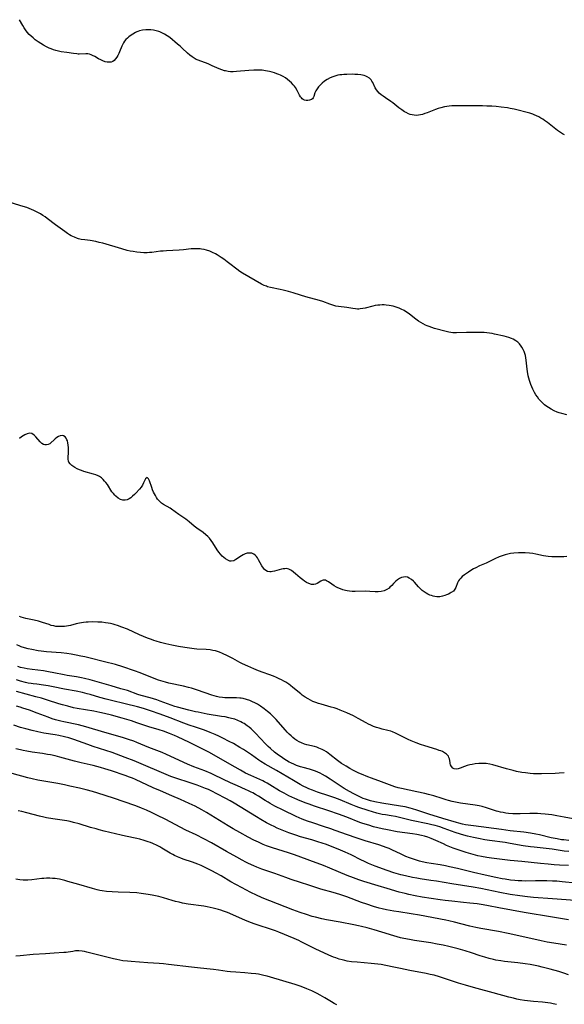
# Model space of a CAD drawing. Units: inches. Extents: x 2055133 to 2060588, y 200793 to 206186.
# Drawn here: x 2056179 to 2056319, y 202600 to 202853 of the extents above; entities that cross this region are included whole.
import ezdxf

# ---------------------------------------------------------------- set-up
doc = ezdxf.new("R2010")
doc.units = ezdxf.units.IN
doc.header["$MEASUREMENT"] = 0
doc.layers.add('c_02_T14S_R18E', color=39, linetype='Continuous')

msp = doc.modelspace()

# ---------------------------------------------------------------- linework, layer by layer
at = {"layer": 'c_02_T14S_R18E'}
for points in [[(2056319.36, 202823.51, 984), (2056318.85, 202823.8, 984), (2056318.36, 202824.11, 984), (2056317.6, 202824.63, 984), (2056317.12, 202824.98, 984), (2056315.01, 202826.66, 984), (2056314.23, 202827.24, 984), (2056313.77, 202827.55, 984), (2056313.29, 202827.84, 984), (2056312.72, 202828.15, 984), (2056312.15, 202828.44, 984), (2056311.56, 202828.7, 984), (2056311.23, 202828.82, 984), (2056310.42, 202829.08, 984), (2056306.42, 202830.09, 984), (2056305.37, 202830.31, 984), (2056304.68, 202830.43, 984), (2056303.06, 202830.64, 984), (2056301.82, 202830.77, 984), (2056300.68, 202830.86, 984), (2056299.41, 202830.92, 984), (2056298.25, 202830.94, 984), (2056294.78, 202830.94, 984), (2056291.29, 202831, 984), (2056290.4, 202830.98, 984), (2056289.72, 202830.93, 984), (2056289.12, 202830.85, 984), (2056288.53, 202830.74, 984), (2056287.52, 202830.51, 984), (2056286.84, 202830.3, 984), (2056286.18, 202830.06, 984), (2056284.04, 202829.18, 984), (2056283.46, 202828.97, 984), (2056282.88, 202828.79, 984), (2056282.3, 202828.65, 984), (2056281.81, 202828.57, 984), (2056281.31, 202828.52, 984), (2056280.73, 202828.54, 984), (2056280.15, 202828.64, 984), (2056279.7, 202828.76, 984), (2056279.26, 202828.92, 984), (2056278.6, 202829.23, 984), (2056278.22, 202829.45, 984), (2056277.49, 202829.94, 984), (2056276.78, 202830.47, 984), (2056275.19, 202831.75, 984), (2056274.7, 202832.1, 984), (2056273.29, 202833.03, 984), (2056272.71, 202833.44, 984), (2056272.19, 202833.84, 984), (2056271.72, 202834.27, 984), (2056271.33, 202834.68, 984), (2056270.98, 202835.1, 984), (2056270.65, 202835.63, 984), (2056270.03, 202836.97, 984), (2056269.84, 202837.32, 984), (2056269.63, 202837.66, 984), (2056269.17, 202838.14, 984), (2056268.65, 202838.48, 984), (2056268.28, 202838.64, 984), (2056267.87, 202838.77, 984), (2056267.42, 202838.87, 984), (2056266.95, 202838.95, 984), (2056266.23, 202839.03, 984), (2056265.45, 202839.08, 984), (2056264.79, 202839.1, 984), (2056263.41, 202839.08, 984), (2056262.6, 202839.04, 984), (2056262.08, 202838.99, 984), (2056261.56, 202838.93, 984), (2056261.06, 202838.84, 984), (2056260.56, 202838.72, 984), (2056259.81, 202838.48, 984), (2056259.06, 202838.15, 984), (2056258.35, 202837.77, 984), (2056257.67, 202837.32, 984), (2056257.06, 202836.82, 984), (2056256.5, 202836.29, 984), (2056256.11, 202835.85, 984), (2056255.77, 202835.4, 984), (2056255.43, 202834.84, 984), (2056255.19, 202834.31, 984), (2056254.85, 202833.37, 984), (2056254.72, 202833.06, 984), (2056254.55, 202832.81, 984), (2056254.27, 202832.58, 984), (2056253.82, 202832.4, 984), (2056253.32, 202832.32, 984), (2056252.88, 202832.34, 984), (2056252.45, 202832.44, 984), (2056252.15, 202832.58, 984), (2056251.89, 202832.78, 984), (2056251.68, 202833, 984), (2056251.48, 202833.28, 984), (2056251.22, 202833.73, 984), (2056250.58, 202834.97, 984), (2056250.15, 202835.68, 984), (2056249.88, 202836.04, 984), (2056249.59, 202836.4, 984), (2056249.15, 202836.88, 984), (2056248.67, 202837.33, 984), (2056248.15, 202837.75, 984), (2056247.58, 202838.15, 984), (2056246.97, 202838.51, 984), (2056246.34, 202838.84, 984), (2056245.88, 202839.05, 984), (2056245.41, 202839.24, 984), (2056244.81, 202839.46, 984), (2056244.2, 202839.65, 984), (2056243.49, 202839.83, 984), (2056242.96, 202839.94, 984), (2056242.44, 202840.03, 984), (2056241.6, 202840.12, 984), (2056240.85, 202840.17, 984), (2056240.09, 202840.18, 984), (2056239.46, 202840.17, 984), (2056238.18, 202840.08, 984), (2056235.04, 202839.78, 984), (2056234.14, 202839.73, 984), (2056233.46, 202839.75, 984), (2056232.83, 202839.82, 984), (2056232.2, 202839.95, 984), (2056231.89, 202840.03, 984), (2056231.2, 202840.25, 984), (2056230.52, 202840.51, 984), (2056229.96, 202840.75, 984), (2056228.78, 202841.31, 984), (2056227.7, 202841.78, 984), (2056225.18, 202842.71, 984), (2056224.66, 202842.93, 984), (2056224.1, 202843.23, 984), (2056223.57, 202843.56, 984), (2056222.96, 202844.01, 984), (2056222.39, 202844.51, 984), (2056221.04, 202845.84, 984), (2056220.5, 202846.34, 984), (2056219.86, 202846.89, 984), (2056217.86, 202848.53, 984), (2056217.19, 202849.03, 984), (2056216.52, 202849.45, 984), (2056215.81, 202849.81, 984), (2056215.31, 202850.01, 984), (2056215, 202850.12, 984), (2056214.35, 202850.3, 984), (2056213.68, 202850.45, 984), (2056213.01, 202850.54, 984), (2056212.37, 202850.57, 984), (2056211.67, 202850.55, 984), (2056210.86, 202850.45, 984), (2056210.08, 202850.26, 984), (2056209.65, 202850.12, 984), (2056209.35, 202850, 984), (2056208.99, 202849.83, 984), (2056208.33, 202849.46, 984), (2056207.7, 202849.03, 984), (2056207.3, 202848.73, 984), (2056206.93, 202848.4, 984), (2056206.56, 202848.03, 984), (2056206.23, 202847.62, 984), (2056205.97, 202847.23, 984), (2056205.74, 202846.83, 984), (2056205.52, 202846.35, 984), (2056204.93, 202844.92, 984), (2056204.71, 202844.44, 984), (2056204.47, 202843.95, 984), (2056204.19, 202843.51, 984), (2056203.87, 202843.06, 984), (2056203.51, 202842.68, 984), (2056203.18, 202842.43, 984), (2056202.79, 202842.26, 984), (2056202.3, 202842.18, 984), (2056201.77, 202842.22, 984), (2056201.21, 202842.34, 984), (2056200.62, 202842.54, 984), (2056200.08, 202842.78, 984), (2056199.55, 202843.06, 984), (2056198.54, 202843.67, 984), (2056198, 202843.96, 984), (2056197.6, 202844.14, 984), (2056197.18, 202844.27, 984), (2056196.74, 202844.34, 984), (2056196.29, 202844.36, 984), (2056194.57, 202844.31, 984), (2056194.25, 202844.31, 984), (2056193.92, 202844.33, 984), (2056193.12, 202844.41, 984), (2056191.33, 202844.68, 984), (2056189.94, 202844.92, 984), (2056189.24, 202845.07, 984), (2056188.52, 202845.24, 984), (2056187.95, 202845.42, 984), (2056187.38, 202845.61, 984), (2056186.84, 202845.83, 984), (2056186.1, 202846.19, 984), (2056185.39, 202846.6, 984), (2056184.01, 202847.47, 984), (2056183.26, 202847.99, 984), (2056182.68, 202848.44, 984), (2056182.18, 202848.87, 984), (2056181.7, 202849.33, 984), (2056181.19, 202849.9, 984), (2056180.73, 202850.5, 984), (2056180.38, 202851.04, 984), (2056180.02, 202851.65, 984), (2056179.19, 202853.15, 984)], [(2056319.97, 202751.49, 982), (2056318.63, 202751.81, 982), (2056317.98, 202752, 982), (2056317.49, 202752.17, 982), (2056316.73, 202752.49, 982), (2056315.96, 202752.88, 982), (2056315.24, 202753.31, 982), (2056314.56, 202753.8, 982), (2056314.23, 202754.06, 982), (2056313.84, 202754.41, 982), (2056313.3, 202754.95, 982), (2056312.79, 202755.52, 982), (2056312.38, 202756.06, 982), (2056312, 202756.61, 982), (2056311.65, 202757.19, 982), (2056311.2, 202758.03, 982), (2056310.92, 202758.65, 982), (2056310.67, 202759.29, 982), (2056310.34, 202760.26, 982), (2056310.17, 202760.89, 982), (2056310.02, 202761.52, 982), (2056309.82, 202762.62, 982), (2056309.74, 202763.21, 982), (2056309.5, 202765.56, 982), (2056309.41, 202766.14, 982), (2056309.29, 202766.72, 982), (2056309.13, 202767.28, 982), (2056308.95, 202767.79, 982), (2056308.74, 202768.27, 982), (2056308.42, 202768.87, 982), (2056308.25, 202769.13, 982), (2056307.77, 202769.73, 982), (2056307.32, 202770.15, 982), (2056306.81, 202770.53, 982), (2056306.18, 202770.9, 982), (2056305.76, 202771.1, 982), (2056305.01, 202771.4, 982), (2056304.43, 202771.57, 982), (2056303.82, 202771.72, 982), (2056301.39, 202772.25, 982), (2056300.74, 202772.38, 982), (2056300.09, 202772.49, 982), (2056299.42, 202772.57, 982), (2056298.66, 202772.62, 982), (2056298, 202772.64, 982), (2056294.13, 202772.62, 982), (2056291.59, 202772.55, 982), (2056290.63, 202772.58, 982), (2056289.61, 202772.73, 982), (2056288.96, 202772.89, 982), (2056285.95, 202773.72, 982), (2056285.21, 202773.94, 982), (2056284.55, 202774.16, 982), (2056284.07, 202774.35, 982), (2056283.6, 202774.56, 982), (2056282.98, 202774.88, 982), (2056282.38, 202775.22, 982), (2056281.8, 202775.6, 982), (2056281.15, 202776.08, 982), (2056279.53, 202777.36, 982), (2056278.92, 202777.79, 982), (2056278.47, 202778.08, 982), (2056278.12, 202778.28, 982), (2056277.34, 202778.67, 982), (2056276.85, 202778.88, 982), (2056275.83, 202779.24, 982), (2056275.32, 202779.39, 982), (2056274.8, 202779.51, 982), (2056274.29, 202779.61, 982), (2056273.53, 202779.7, 982), (2056272.99, 202779.73, 982), (2056272.46, 202779.74, 982), (2056271.9, 202779.71, 982), (2056271.34, 202779.66, 982), (2056270.66, 202779.56, 982), (2056270.1, 202779.44, 982), (2056268.12, 202778.93, 982), (2056267.52, 202778.81, 982), (2056266.79, 202778.71, 982), (2056266.45, 202778.69, 982), (2056266.12, 202778.69, 982), (2056265.65, 202778.72, 982), (2056264.95, 202778.8, 982), (2056263.34, 202779.06, 982), (2056261.22, 202779.33, 982), (2056260.56, 202779.45, 982), (2056259.8, 202779.67, 982), (2056259.04, 202779.93, 982), (2056257.19, 202780.62, 982), (2056256.31, 202780.89, 982), (2056252.86, 202781.81, 982), (2056251.47, 202782.22, 982), (2056249.58, 202782.82, 982), (2056248.34, 202783.19, 982), (2056247.01, 202783.52, 982), (2056246.24, 202783.7, 982), (2056243.79, 202784.21, 982), (2056243.01, 202784.42, 982), (2056242.68, 202784.54, 982), (2056242.14, 202784.76, 982), (2056241.4, 202785.13, 982), (2056236.56, 202787.95, 982), (2056235.9, 202788.37, 982), (2056235.09, 202788.95, 982), (2056233.29, 202790.35, 982), (2056232.63, 202790.86, 982), (2056231.72, 202791.52, 982), (2056231.05, 202791.98, 982), (2056229.99, 202792.67, 982), (2056229.62, 202792.88, 982), (2056228.87, 202793.27, 982), (2056228.11, 202793.59, 982), (2056227.26, 202793.87, 982), (2056226.65, 202794.01, 982), (2056226.03, 202794.11, 982), (2056225.7, 202794.14, 982), (2056225.07, 202794.18, 982), (2056224.44, 202794.19, 982), (2056223.89, 202794.18, 982), (2056223.35, 202794.14, 982), (2056221.39, 202793.95, 982), (2056220.29, 202793.86, 982), (2056216.97, 202793.67, 982), (2056216.12, 202793.6, 982), (2056215.49, 202793.54, 982), (2056213.21, 202793.27, 982), (2056212.66, 202793.22, 982), (2056211.99, 202793.19, 982), (2056211.14, 202793.19, 982), (2056210.29, 202793.24, 982), (2056209.4, 202793.33, 982), (2056208.43, 202793.47, 982), (2056207.66, 202793.61, 982), (2056206.89, 202793.78, 982), (2056205.52, 202794.14, 982), (2056200.62, 202795.6, 982), (2056199.71, 202795.83, 982), (2056198.79, 202796.04, 982), (2056197.41, 202796.29, 982), (2056195.98, 202796.47, 982), (2056195.09, 202796.6, 982), (2056194.4, 202796.75, 982), (2056194.1, 202796.84, 982), (2056193.3, 202797.15, 982), (2056192.52, 202797.53, 982), (2056192.04, 202797.82, 982), (2056191.57, 202798.13, 982), (2056190.85, 202798.66, 982), (2056188.48, 202800.4, 982), (2056186.35, 202802.02, 982), (2056185.76, 202802.44, 982), (2056185.24, 202802.78, 982), (2056184.59, 202803.18, 982), (2056183.92, 202803.55, 982), (2056182.88, 202804.07, 982), (2056182.31, 202804.31, 982), (2056181.08, 202804.78, 982), (2056179.52, 202805.29, 982), (2056175.81, 202806.47, 982)], [(2056319.92, 202714.97, 980), (2056319.2, 202714.93, 980), (2056318.48, 202714.9, 980), (2056317.43, 202714.88, 980), (2056316.07, 202714.9, 980), (2056315.14, 202714.97, 980), (2056314.53, 202715.05, 980), (2056314, 202715.14, 980), (2056312, 202715.59, 980), (2056311.24, 202715.74, 980), (2056310.33, 202715.86, 980), (2056309.25, 202715.93, 980), (2056308.37, 202715.95, 980), (2056307.5, 202715.94, 980), (2056306.37, 202715.87, 980), (2056305.49, 202715.75, 980), (2056304.78, 202715.61, 980), (2056304.06, 202715.42, 980), (2056303.35, 202715.21, 980), (2056302.53, 202714.91, 980), (2056301.47, 202714.43, 980), (2056299.19, 202713.3, 980), (2056297.51, 202712.57, 980), (2056296.52, 202712.11, 980), (2056295.99, 202711.83, 980), (2056295.3, 202711.42, 980), (2056294.63, 202710.99, 980), (2056293.67, 202710.32, 980), (2056293.07, 202709.83, 980), (2056292.68, 202709.47, 980), (2056292.34, 202709.1, 980), (2056292.07, 202708.71, 980), (2056291.83, 202708.22, 980), (2056291.41, 202707, 980), (2056291.18, 202706.56, 980), (2056290.77, 202706.11, 980), (2056290.23, 202705.72, 980), (2056289.95, 202705.55, 980), (2056289.49, 202705.32, 980), (2056289.01, 202705.1, 980), (2056288.62, 202704.96, 980), (2056287.96, 202704.77, 980), (2056287.27, 202704.66, 980), (2056286.51, 202704.66, 980), (2056286.05, 202704.71, 980), (2056285.58, 202704.8, 980), (2056285.14, 202704.93, 980), (2056284.7, 202705.09, 980), (2056284.23, 202705.3, 980), (2056283.77, 202705.56, 980), (2056283.25, 202705.89, 980), (2056282.76, 202706.26, 980), (2056282.31, 202706.66, 980), (2056281.83, 202707.17, 980), (2056280.78, 202708.38, 980), (2056280.55, 202708.62, 980), (2056280.01, 202709.1, 980), (2056279.43, 202709.47, 980), (2056278.94, 202709.67, 980), (2056278.44, 202709.76, 980), (2056277.94, 202709.72, 980), (2056277.44, 202709.57, 980), (2056276.91, 202709.34, 980), (2056276.41, 202709.02, 980), (2056275.98, 202708.68, 980), (2056275.38, 202708.05, 980), (2056274.94, 202707.56, 980), (2056274.46, 202707.09, 980), (2056274.23, 202706.89, 980), (2056273.63, 202706.49, 980), (2056272.97, 202706.19, 980), (2056272.22, 202705.98, 980), (2056271.42, 202705.9, 980), (2056270.68, 202705.91, 980), (2056269.27, 202706, 980), (2056268.12, 202706.04, 980), (2056265.5, 202706.02, 980), (2056264.79, 202706.03, 980), (2056264.09, 202706.08, 980), (2056263.5, 202706.15, 980), (2056263.02, 202706.25, 980), (2056262.38, 202706.42, 980), (2056261.75, 202706.64, 980), (2056261.09, 202706.93, 980), (2056260.72, 202707.11, 980), (2056260.09, 202707.47, 980), (2056259.52, 202707.85, 980), (2056258.65, 202708.48, 980), (2056258.16, 202708.77, 980), (2056257.86, 202708.88, 980), (2056257.56, 202708.93, 980), (2056257.28, 202708.9, 980), (2056257, 202708.82, 980), (2056256.66, 202708.63, 980), (2056255.76, 202708.03, 980), (2056255.28, 202707.85, 980), (2056254.89, 202707.8, 980), (2056254.57, 202707.79, 980), (2056254.25, 202707.83, 980), (2056253.62, 202708.02, 980), (2056252.97, 202708.34, 980), (2056252.5, 202708.64, 980), (2056252.03, 202708.98, 980), (2056251.41, 202709.48, 980), (2056250.17, 202710.57, 980), (2056249.66, 202711, 980), (2056249.15, 202711.37, 980), (2056248.78, 202711.59, 980), (2056248.45, 202711.74, 980), (2056248.11, 202711.84, 980), (2056247.77, 202711.88, 980), (2056247.42, 202711.87, 980), (2056247, 202711.81, 980), (2056246.57, 202711.72, 980), (2056244.79, 202711.23, 980), (2056244.25, 202711.11, 980), (2056243.89, 202711.07, 980), (2056243.55, 202711.06, 980), (2056242.97, 202711.16, 980), (2056242.58, 202711.36, 980), (2056242.23, 202711.65, 980), (2056241.91, 202712.02, 980), (2056241.53, 202712.59, 980), (2056240.66, 202714.18, 980), (2056240.38, 202714.64, 980), (2056240.13, 202714.97, 980), (2056239.86, 202715.26, 980), (2056239.42, 202715.61, 980), (2056238.94, 202715.83, 980), (2056238.54, 202715.9, 980), (2056238.12, 202715.89, 980), (2056237.75, 202715.83, 980), (2056237.22, 202715.66, 980), (2056236.7, 202715.42, 980), (2056236.29, 202715.17, 980), (2056234.86, 202714.19, 980), (2056234.28, 202713.9, 980), (2056233.6, 202713.78, 980), (2056233.31, 202713.81, 980), (2056232.74, 202714.03, 980), (2056232.17, 202714.39, 980), (2056231.74, 202714.72, 980), (2056231.33, 202715.1, 980), (2056230.89, 202715.57, 980), (2056230.45, 202716.13, 980), (2056230.06, 202716.7, 980), (2056228.91, 202718.53, 980), (2056228.52, 202719.09, 980), (2056228.04, 202719.69, 980), (2056227.6, 202720.15, 980), (2056227.14, 202720.58, 980), (2056226.44, 202721.14, 980), (2056224.79, 202722.31, 980), (2056224.15, 202722.82, 980), (2056222.87, 202723.9, 980), (2056221.94, 202724.6, 980), (2056220.15, 202725.84, 980), (2056218.3, 202727.22, 980), (2056217.96, 202727.44, 980), (2056216.26, 202728.39, 980), (2056215.74, 202728.74, 980), (2056215.2, 202729.22, 980), (2056214.72, 202729.77, 980), (2056214.41, 202730.2, 980), (2056214.13, 202730.66, 980), (2056213.9, 202731.09, 980), (2056213.69, 202731.52, 980), (2056213.43, 202732.13, 980), (2056213.2, 202732.74, 980), (2056212.62, 202734.48, 980), (2056212.39, 202735, 980), (2056212, 202735.31, 980), (2056211.58, 202734.97, 980), (2056211.11, 202734, 980), (2056210.8, 202733.4, 980), (2056210.46, 202732.88, 980), (2056210.05, 202732.36, 980), (2056209.11, 202731.31, 980), (2056208.73, 202730.92, 980), (2056208.28, 202730.5, 980), (2056207.84, 202730.14, 980), (2056207.37, 202729.83, 980), (2056206.86, 202729.59, 980), (2056206.34, 202729.46, 980), (2056205.78, 202729.47, 980), (2056205.2, 202729.63, 980), (2056204.55, 202729.99, 980), (2056203.94, 202730.49, 980), (2056203.7, 202730.76, 980), (2056203.33, 202731.2, 980), (2056202.98, 202731.68, 980), (2056201.81, 202733.49, 980), (2056201.42, 202734.04, 980), (2056201.09, 202734.43, 980), (2056200.71, 202734.84, 980), (2056200.3, 202735.21, 980), (2056200.05, 202735.39, 980), (2056199.77, 202735.58, 980), (2056199.4, 202735.77, 980), (2056198.82, 202736.02, 980), (2056198.22, 202736.23, 980), (2056195.73, 202736.92, 980), (2056195.14, 202737.1, 980), (2056194.63, 202737.29, 980), (2056194.06, 202737.53, 980), (2056193.41, 202737.88, 980), (2056192.69, 202738.39, 980), (2056192.2, 202738.86, 980), (2056191.91, 202739.24, 980), (2056191.77, 202739.54, 980), (2056191.67, 202740.07, 980), (2056191.67, 202740.37, 980), (2056191.76, 202741.82, 980), (2056191.78, 202742.43, 980), (2056191.76, 202743.05, 980), (2056191.71, 202743.68, 980), (2056191.62, 202744.28, 980), (2056191.5, 202744.76, 980), (2056191.41, 202745.04, 980), (2056191.21, 202745.48, 980), (2056190.97, 202745.83, 980), (2056190.55, 202746.09, 980), (2056190.14, 202746.13, 980), (2056189.69, 202746.04, 980), (2056189.26, 202745.86, 980), (2056188.83, 202745.61, 980), (2056188.41, 202745.3, 980), (2056188.08, 202745.02, 980), (2056187.26, 202744.23, 980), (2056187.01, 202744.04, 980), (2056186.58, 202743.81, 980), (2056186.14, 202743.7, 980), (2056185.72, 202743.72, 980), (2056185.39, 202743.84, 980), (2056184.94, 202744.12, 980), (2056184.51, 202744.52, 980), (2056183.38, 202745.8, 980), (2056182.94, 202746.24, 980), (2056182.35, 202746.62, 980), (2056181.81, 202746.73, 980), (2056181.15, 202746.61, 980), (2056180.57, 202746.34, 980), (2056180.13, 202746.09, 980), (2056179.7, 202745.79, 980), (2056179.21, 202745.39, 980)], [(2056319.31, 202659.36, 978), (2056318.02, 202659.24, 978), (2056316.93, 202659.17, 978), (2056313.47, 202659.08, 978), (2056312.27, 202659.08, 978), (2056311.42, 202659.1, 978), (2056310.56, 202659.16, 978), (2056309.96, 202659.21, 978), (2056309.37, 202659.29, 978), (2056308.41, 202659.43, 978), (2056306.98, 202659.7, 978), (2056306.14, 202659.89, 978), (2056304.44, 202660.33, 978), (2056300.97, 202661.35, 978), (2056300.13, 202661.55, 978), (2056299.24, 202661.69, 978), (2056298.71, 202661.74, 978), (2056298.18, 202661.76, 978), (2056297.32, 202661.73, 978), (2056296.4, 202661.65, 978), (2056295.62, 202661.51, 978), (2056294.97, 202661.37, 978), (2056294.35, 202661.19, 978), (2056293.68, 202660.97, 978), (2056292.49, 202660.54, 978), (2056292.05, 202660.4, 978), (2056291.5, 202660.29, 978), (2056291.02, 202660.32, 978), (2056290.61, 202660.55, 978), (2056290.28, 202660.94, 978), (2056290.05, 202661.43, 978), (2056289.97, 202661.71, 978), (2056289.92, 202662.01, 978), (2056289.77, 202662.91, 978), (2056289.65, 202663.27, 978), (2056289.49, 202663.59, 978), (2056289.24, 202663.91, 978), (2056288.98, 202664.15, 978), (2056288.52, 202664.48, 978), (2056287.98, 202664.78, 978), (2056287.58, 202664.96, 978), (2056287.16, 202665.12, 978), (2056286.56, 202665.33, 978), (2056283.42, 202666.25, 978), (2056282.3, 202666.62, 978), (2056281.25, 202667.01, 978), (2056279.92, 202667.56, 978), (2056279.15, 202667.9, 978), (2056277.93, 202668.5, 978), (2056275.92, 202669.56, 978), (2056275.14, 202669.89, 978), (2056274.68, 202670.04, 978), (2056273.94, 202670.24, 978), (2056272.44, 202670.59, 978), (2056271.68, 202670.8, 978), (2056270.98, 202671.03, 978), (2056270.28, 202671.29, 978), (2056269.56, 202671.59, 978), (2056268.95, 202671.88, 978), (2056268.34, 202672.2, 978), (2056266.27, 202673.35, 978), (2056265.06, 202673.97, 978), (2056263.35, 202674.77, 978), (2056261.69, 202675.48, 978), (2056260.92, 202675.77, 978), (2056260.09, 202676.05, 978), (2056259.36, 202676.26, 978), (2056256.76, 202676.97, 978), (2056256.07, 202677.17, 978), (2056255.4, 202677.4, 978), (2056254.61, 202677.72, 978), (2056254, 202678.02, 978), (2056253.4, 202678.34, 978), (2056252.64, 202678.83, 978), (2056251.91, 202679.36, 978), (2056251.54, 202679.65, 978), (2056249.53, 202681.32, 978), (2056248.93, 202681.79, 978), (2056248.49, 202682.12, 978), (2056247.68, 202682.64, 978), (2056247.21, 202682.91, 978), (2056246.58, 202683.24, 978), (2056245.96, 202683.55, 978), (2056245.32, 202683.83, 978), (2056244.48, 202684.18, 978), (2056240.63, 202685.62, 978), (2056239.46, 202686.09, 978), (2056237.94, 202686.75, 978), (2056236.57, 202687.39, 978), (2056235.87, 202687.76, 978), (2056234.05, 202688.77, 978), (2056232.71, 202689.47, 978), (2056231.37, 202690.08, 978), (2056230.66, 202690.36, 978), (2056230.15, 202690.53, 978), (2056229.6, 202690.69, 978), (2056228.94, 202690.84, 978), (2056228.27, 202690.95, 978), (2056227.22, 202691.06, 978), (2056224.78, 202691.19, 978), (2056224.11, 202691.24, 978), (2056222.95, 202691.38, 978), (2056221.74, 202691.57, 978), (2056220.05, 202691.88, 978), (2056218.4, 202692.21, 978), (2056216.79, 202692.57, 978), (2056215.46, 202692.89, 978), (2056214.31, 202693.22, 978), (2056213.74, 202693.41, 978), (2056213.17, 202693.61, 978), (2056212.15, 202693.99, 978), (2056210.05, 202694.88, 978), (2056206.94, 202696.27, 978), (2056205.5, 202696.85, 978), (2056204.41, 202697.23, 978), (2056203.79, 202697.42, 978), (2056203.31, 202697.56, 978), (2056202.57, 202697.73, 978), (2056201.96, 202697.85, 978), (2056201.35, 202697.95, 978), (2056200.38, 202698.07, 978), (2056199.34, 202698.14, 978), (2056198.01, 202698.17, 978), (2056196.87, 202698.13, 978), (2056196.3, 202698.09, 978), (2056195.64, 202698.02, 978), (2056194.6, 202697.86, 978), (2056193.73, 202697.66, 978), (2056192.27, 202697.27, 978), (2056191.29, 202697.09, 978), (2056190.77, 202697.02, 978), (2056189.99, 202696.97, 978), (2056189.22, 202696.97, 978), (2056188.54, 202697.03, 978), (2056187.99, 202697.13, 978), (2056187.38, 202697.28, 978), (2056186.79, 202697.47, 978), (2056185.15, 202698.06, 978), (2056184.05, 202698.38, 978), (2056182.94, 202698.64, 978), (2056180.83, 202699.05, 978), (2056180.23, 202699.19, 978), (2056179.65, 202699.37, 978), (2056179.19, 202699.55, 978)], [(2056321.58, 202647.46, 976), (2056319.27, 202647.94, 976), (2056317.4, 202648.29, 976), (2056316.07, 202648.5, 976), (2056314.39, 202648.71, 976), (2056313.31, 202648.79, 976), (2056312.41, 202648.84, 976), (2056311.51, 202648.85, 976), (2056310.45, 202648.85, 976), (2056307.94, 202648.78, 976), (2056307.01, 202648.77, 976), (2056306.08, 202648.8, 976), (2056304.94, 202648.88, 976), (2056304.25, 202648.97, 976), (2056303.57, 202649.08, 976), (2056302.9, 202649.22, 976), (2056302.34, 202649.36, 976), (2056301.88, 202649.49, 976), (2056299.3, 202650.34, 976), (2056298.17, 202650.65, 976), (2056297.41, 202650.82, 976), (2056296.35, 202651.02, 976), (2056292.63, 202651.54, 976), (2056291.79, 202651.68, 976), (2056290.47, 202651.95, 976), (2056289.53, 202652.19, 976), (2056288.96, 202652.35, 976), (2056287.86, 202652.69, 976), (2056285.76, 202653.37, 976), (2056284.35, 202653.79, 976), (2056283.41, 202654.03, 976), (2056281.39, 202654.48, 976), (2056277.43, 202655.31, 976), (2056276.59, 202655.51, 976), (2056275.76, 202655.75, 976), (2056275.03, 202656, 976), (2056272.29, 202657.04, 976), (2056269.7, 202657.95, 976), (2056268.79, 202658.28, 976), (2056267.15, 202658.95, 976), (2056266.46, 202659.26, 976), (2056265.13, 202659.9, 976), (2056264.13, 202660.43, 976), (2056263.17, 202661.01, 976), (2056262.05, 202661.77, 976), (2056261, 202662.54, 976), (2056258.97, 202664.08, 976), (2056258.11, 202664.7, 976), (2056257.58, 202665.04, 976), (2056257.02, 202665.35, 976), (2056256.22, 202665.69, 976), (2056255.63, 202665.9, 976), (2056255.03, 202666.08, 976), (2056253.08, 202666.57, 976), (2056252.46, 202666.74, 976), (2056251.71, 202667.01, 976), (2056251.12, 202667.3, 976), (2056250.51, 202667.67, 976), (2056250, 202668.02, 976), (2056249.5, 202668.41, 976), (2056249.04, 202668.82, 976), (2056248.58, 202669.25, 976), (2056248.02, 202669.81, 976), (2056247.59, 202670.29, 976), (2056245.72, 202672.43, 976), (2056245.17, 202673.04, 976), (2056244.22, 202674.02, 976), (2056243.72, 202674.49, 976), (2056243.01, 202675.12, 976), (2056242.13, 202675.84, 976), (2056241.17, 202676.51, 976), (2056240.38, 202676.99, 976), (2056239.9, 202677.25, 976), (2056238.92, 202677.72, 976), (2056238.42, 202677.93, 976), (2056237.59, 202678.23, 976), (2056236.74, 202678.46, 976), (2056236.19, 202678.55, 976), (2056235.87, 202678.58, 976), (2056234.99, 202678.61, 976), (2056233.39, 202678.61, 976), (2056232.53, 202678.63, 976), (2056231.98, 202678.66, 976), (2056231.43, 202678.71, 976), (2056230.56, 202678.83, 976), (2056229.82, 202678.99, 976), (2056229.23, 202679.16, 976), (2056228.64, 202679.35, 976), (2056224.97, 202680.62, 976), (2056223.47, 202681.09, 976), (2056222.65, 202681.32, 976), (2056221.38, 202681.63, 976), (2056217.6, 202682.44, 976), (2056216.77, 202682.65, 976), (2056215.52, 202683.01, 976), (2056214.97, 202683.19, 976), (2056213.8, 202683.62, 976), (2056210.25, 202685.05, 976), (2056208.81, 202685.59, 976), (2056205.76, 202686.61, 976), (2056203.9, 202687.2, 976), (2056202.83, 202687.5, 976), (2056202.1, 202687.68, 976), (2056196.04, 202689.14, 976), (2056194.95, 202689.39, 976), (2056193.74, 202689.64, 976), (2056192.52, 202689.86, 976), (2056191.38, 202690.02, 976), (2056189.95, 202690.17, 976), (2056186.18, 202690.48, 976), (2056184.78, 202690.65, 976), (2056184.03, 202690.76, 976), (2056182.34, 202691.06, 976), (2056181.4, 202691.26, 976), (2056180.48, 202691.5, 976), (2056179.62, 202691.78, 976), (2056179.27, 202691.91, 976), (2056178.52, 202692.25, 976)], [(2056320.44, 202641.93, 974), (2056319.2, 202642.05, 974), (2056318.61, 202642.13, 974), (2056317.44, 202642.32, 974), (2056315.94, 202642.63, 974), (2056312.95, 202643.35, 974), (2056312.02, 202643.56, 974), (2056310.58, 202643.82, 974), (2056308.89, 202644.05, 974), (2056305.42, 202644.44, 974), (2056303.13, 202644.72, 974), (2056295.97, 202645.67, 974), (2056294.6, 202645.87, 974), (2056293.91, 202645.99, 974), (2056293.16, 202646.14, 974), (2056292.15, 202646.39, 974), (2056291.56, 202646.56, 974), (2056288.08, 202647.62, 974), (2056284.46, 202648.7, 974), (2056281.35, 202649.75, 974), (2056280.26, 202650.08, 974), (2056279.66, 202650.25, 974), (2056278.34, 202650.57, 974), (2056277.21, 202650.79, 974), (2056272.41, 202651.54, 974), (2056270.54, 202651.88, 974), (2056269.48, 202652.12, 974), (2056268.69, 202652.35, 974), (2056268.15, 202652.53, 974), (2056267.61, 202652.74, 974), (2056267.08, 202652.96, 974), (2056266.53, 202653.21, 974), (2056265.18, 202653.91, 974), (2056264.07, 202654.52, 974), (2056262.7, 202655.31, 974), (2056261.37, 202656.15, 974), (2056259.11, 202657.69, 974), (2056257.88, 202658.49, 974), (2056257.14, 202658.92, 974), (2056256.56, 202659.22, 974), (2056255.96, 202659.49, 974), (2056255.35, 202659.74, 974), (2056254.83, 202659.92, 974), (2056253.8, 202660.25, 974), (2056252.19, 202660.67, 974), (2056251.48, 202660.88, 974), (2056250.46, 202661.24, 974), (2056249.89, 202661.47, 974), (2056248.98, 202661.89, 974), (2056248.57, 202662.1, 974), (2056247.85, 202662.51, 974), (2056247.14, 202662.96, 974), (2056246.47, 202663.42, 974), (2056245.81, 202663.9, 974), (2056244.81, 202664.69, 974), (2056243.79, 202665.55, 974), (2056243.17, 202666.12, 974), (2056242.25, 202667, 974), (2056241.32, 202667.97, 974), (2056239.73, 202669.68, 974), (2056239.26, 202670.17, 974), (2056238.78, 202670.62, 974), (2056238.3, 202671.05, 974), (2056237.79, 202671.45, 974), (2056237, 202672, 974), (2056236.59, 202672.24, 974), (2056236.16, 202672.47, 974), (2056235.38, 202672.82, 974), (2056234.55, 202673.11, 974), (2056233.7, 202673.35, 974), (2056233.02, 202673.51, 974), (2056232.1, 202673.7, 974), (2056231.17, 202673.87, 974), (2056227.46, 202674.47, 974), (2056225.18, 202674.9, 974), (2056224.45, 202675.05, 974), (2056222.71, 202675.46, 974), (2056219.82, 202676.22, 974), (2056219.16, 202676.41, 974), (2056218.22, 202676.72, 974), (2056215.33, 202677.81, 974), (2056214.53, 202678.09, 974), (2056212.83, 202678.61, 974), (2056210.45, 202679.26, 974), (2056209.62, 202679.51, 974), (2056206.94, 202680.48, 974), (2056206.3, 202680.69, 974), (2056205.3, 202680.99, 974), (2056202.8, 202681.68, 974), (2056199.21, 202682.77, 974), (2056197.39, 202683.27, 974), (2056195.95, 202683.6, 974), (2056195.1, 202683.78, 974), (2056193.87, 202684, 974), (2056191.46, 202684.38, 974), (2056190.65, 202684.54, 974), (2056188.04, 202685.09, 974), (2056186.69, 202685.36, 974), (2056185.37, 202685.57, 974), (2056182.43, 202685.89, 974), (2056181.14, 202686.1, 974), (2056180.37, 202686.26, 974), (2056179.48, 202686.47, 974), (2056178.75, 202686.68, 974)], [(2056320.44, 202639.05, 972), (2056319.28, 202639.2, 972), (2056316.15, 202639.65, 972), (2056314.63, 202639.84, 972), (2056311.53, 202640.16, 972), (2056310.62, 202640.27, 972), (2056308.69, 202640.55, 972), (2056305.38, 202641.14, 972), (2056304.09, 202641.36, 972), (2056300.08, 202641.94, 972), (2056298.91, 202642.12, 972), (2056297.21, 202642.43, 972), (2056295.92, 202642.69, 972), (2056294.38, 202643.05, 972), (2056293.48, 202643.29, 972), (2056292.59, 202643.56, 972), (2056291.22, 202644.01, 972), (2056288.39, 202645.03, 972), (2056287.31, 202645.41, 972), (2056286.11, 202645.76, 972), (2056285.28, 202645.97, 972), (2056284.19, 202646.22, 972), (2056280.04, 202647.07, 972), (2056275.88, 202648.05, 972), (2056274.75, 202648.26, 972), (2056273.32, 202648.48, 972), (2056272.47, 202648.63, 972), (2056271.76, 202648.8, 972), (2056271.06, 202648.98, 972), (2056268.89, 202649.64, 972), (2056266.45, 202650.44, 972), (2056265.77, 202650.68, 972), (2056264.48, 202651.18, 972), (2056261.67, 202652.34, 972), (2056260.32, 202652.86, 972), (2056258.72, 202653.41, 972), (2056255.81, 202654.36, 972), (2056254.51, 202654.83, 972), (2056253.61, 202655.21, 972), (2056253.13, 202655.43, 972), (2056252.12, 202655.94, 972), (2056251.42, 202656.32, 972), (2056249.65, 202657.35, 972), (2056245.28, 202659.97, 972), (2056242.41, 202661.54, 972), (2056241.3, 202662.22, 972), (2056240.76, 202662.58, 972), (2056238.9, 202663.95, 972), (2056238.1, 202664.5, 972), (2056236.81, 202665.33, 972), (2056235.87, 202665.89, 972), (2056234.2, 202666.84, 972), (2056233.14, 202667.41, 972), (2056231.53, 202668.25, 972), (2056230.42, 202668.78, 972), (2056229.52, 202669.2, 972), (2056228.26, 202669.73, 972), (2056227.63, 202669.98, 972), (2056226.52, 202670.37, 972), (2056224.47, 202671.05, 972), (2056222.81, 202671.63, 972), (2056221.48, 202672.12, 972), (2056217.96, 202673.51, 972), (2056215.41, 202674.42, 972), (2056212.92, 202675.28, 972), (2056211.1, 202675.85, 972), (2056209.54, 202676.29, 972), (2056206.39, 202677.1, 972), (2056202.84, 202677.94, 972), (2056201.46, 202678.29, 972), (2056199.85, 202678.74, 972), (2056197.34, 202679.51, 972), (2056196.64, 202679.7, 972), (2056195.37, 202680.01, 972), (2056193.75, 202680.33, 972), (2056190.8, 202680.87, 972), (2056187.83, 202681.49, 972), (2056186.53, 202681.74, 972), (2056185.38, 202681.92, 972), (2056183.63, 202682.11, 972), (2056182.72, 202682.22, 972), (2056182.22, 202682.3, 972), (2056181.46, 202682.44, 972), (2056180.71, 202682.62, 972), (2056179.43, 202682.96, 972), (2056178.45, 202683.26, 972)], [(2056320.41, 202635.47, 970), (2056318.09, 202635.57, 970), (2056316.68, 202635.66, 970), (2056315.15, 202635.79, 970), (2056313.21, 202635.99, 970), (2056308.39, 202636.53, 970), (2056305.41, 202636.81, 970), (2056303.35, 202637.03, 970), (2056300.62, 202637.38, 970), (2056299.42, 202637.56, 970), (2056298.04, 202637.8, 970), (2056297.11, 202637.98, 970), (2056296.45, 202638.14, 970), (2056295.24, 202638.45, 970), (2056294.09, 202638.8, 970), (2056292.54, 202639.31, 970), (2056290.73, 202639.97, 970), (2056289.05, 202640.66, 970), (2056288.2, 202641.04, 970), (2056286.27, 202641.94, 970), (2056285.03, 202642.46, 970), (2056284.21, 202642.76, 970), (2056283.39, 202642.99, 970), (2056282.56, 202643.19, 970), (2056281.37, 202643.42, 970), (2056280.3, 202643.59, 970), (2056276.31, 202644.18, 970), (2056273.81, 202644.62, 970), (2056272.46, 202644.9, 970), (2056271.38, 202645.16, 970), (2056270.2, 202645.47, 970), (2056269.01, 202645.82, 970), (2056267.5, 202646.3, 970), (2056266.74, 202646.58, 970), (2056263.37, 202647.9, 970), (2056261.21, 202648.7, 970), (2056258.73, 202649.54, 970), (2056255.09, 202650.73, 970), (2056253.68, 202651.24, 970), (2056252.92, 202651.53, 970), (2056251.4, 202652.15, 970), (2056249.97, 202652.75, 970), (2056248.47, 202653.44, 970), (2056247.25, 202654.07, 970), (2056246.06, 202654.74, 970), (2056243.6, 202656.25, 970), (2056242.91, 202656.66, 970), (2056242.2, 202657.04, 970), (2056241.74, 202657.27, 970), (2056241, 202657.61, 970), (2056238.66, 202658.61, 970), (2056237.35, 202659.24, 970), (2056236, 202659.98, 970), (2056233.33, 202661.59, 970), (2056231.09, 202662.87, 970), (2056227.88, 202664.62, 970), (2056225.16, 202666.03, 970), (2056222.89, 202667.15, 970), (2056219.84, 202668.58, 970), (2056219.09, 202668.91, 970), (2056217.78, 202669.46, 970), (2056216.24, 202670.02, 970), (2056215.08, 202670.4, 970), (2056212.49, 202671.18, 970), (2056209.38, 202672.23, 970), (2056207.98, 202672.68, 970), (2056205.59, 202673.38, 970), (2056202.84, 202674.13, 970), (2056201.05, 202674.59, 970), (2056199.85, 202674.86, 970), (2056198.34, 202675.16, 970), (2056194.05, 202675.91, 970), (2056193.12, 202676.1, 970), (2056191.6, 202676.46, 970), (2056190.23, 202676.84, 970), (2056189.3, 202677.12, 970), (2056186.44, 202678.03, 970), (2056184.84, 202678.51, 970), (2056183.36, 202678.93, 970), (2056178.39, 202680.24, 970)], [(2056322.31, 202630.93, 968), (2056318.72, 202631.3, 968), (2056317.4, 202631.41, 968), (2056316.25, 202631.47, 968), (2056314.8, 202631.52, 968), (2056313.3, 202631.54, 968), (2056311.91, 202631.54, 968), (2056309.32, 202631.49, 968), (2056308.41, 202631.5, 968), (2056307.47, 202631.54, 968), (2056306.62, 202631.6, 968), (2056305.43, 202631.73, 968), (2056304.11, 202631.93, 968), (2056303.3, 202632.08, 968), (2056301.71, 202632.39, 968), (2056298.92, 202633, 968), (2056295.93, 202633.69, 968), (2056291.83, 202634.68, 968), (2056289.77, 202635.15, 968), (2056288.73, 202635.37, 968), (2056287.37, 202635.62, 968), (2056285.05, 202635.99, 968), (2056283.92, 202636.2, 968), (2056282.75, 202636.45, 968), (2056282.11, 202636.61, 968), (2056281.04, 202636.91, 968), (2056280.25, 202637.16, 968), (2056279.47, 202637.43, 968), (2056278.53, 202637.81, 968), (2056277.34, 202638.36, 968), (2056274.91, 202639.53, 968), (2056274.24, 202639.83, 968), (2056273.53, 202640.12, 968), (2056272.81, 202640.39, 968), (2056271.59, 202640.78, 968), (2056268.07, 202641.84, 968), (2056265.79, 202642.57, 968), (2056263.53, 202643.35, 968), (2056260.37, 202644.53, 968), (2056259.24, 202644.93, 968), (2056257.37, 202645.56, 968), (2056254.6, 202646.44, 968), (2056253.25, 202646.91, 968), (2056251.92, 202647.43, 968), (2056250.33, 202648.13, 968), (2056246.98, 202649.72, 968), (2056244.87, 202650.77, 968), (2056243.7, 202651.41, 968), (2056243.12, 202651.74, 968), (2056242.38, 202652.19, 968), (2056240.63, 202653.32, 968), (2056239.92, 202653.75, 968), (2056239.2, 202654.17, 968), (2056238.79, 202654.39, 968), (2056238.05, 202654.74, 968), (2056237.3, 202655.08, 968), (2056235.28, 202655.96, 968), (2056233.45, 202656.79, 968), (2056229.35, 202658.74, 968), (2056228.47, 202659.15, 968), (2056226.85, 202659.83, 968), (2056224.06, 202660.89, 968), (2056222.4, 202661.57, 968), (2056221.48, 202661.98, 968), (2056217.95, 202663.65, 968), (2056217.01, 202664.07, 968), (2056215.86, 202664.55, 968), (2056212.49, 202665.87, 968), (2056209.36, 202667.15, 968), (2056208.56, 202667.46, 968), (2056207.24, 202667.92, 968), (2056205.65, 202668.43, 968), (2056201.71, 202669.55, 968), (2056197.98, 202670.68, 968), (2056196.29, 202671.17, 968), (2056194.38, 202671.65, 968), (2056190.62, 202672.44, 968), (2056189.81, 202672.63, 968), (2056188.49, 202672.98, 968), (2056187.64, 202673.24, 968), (2056186.59, 202673.62, 968), (2056183.78, 202674.71, 968), (2056181.74, 202675.46, 968), (2056180.04, 202676.01, 968), (2056179.37, 202676.21, 968), (2056178.42, 202676.46, 968)], [(2056322.07, 202626.47, 966), (2056316.23, 202626.94, 966), (2056311.42, 202627.26, 966), (2056309.86, 202627.4, 966), (2056307.85, 202627.65, 966), (2056305.41, 202628.03, 966), (2056302.71, 202628.51, 966), (2056297.81, 202629.52, 966), (2056295.83, 202629.89, 966), (2056290.42, 202630.75, 966), (2056286.45, 202631.43, 966), (2056285.01, 202631.65, 966), (2056282.25, 202632.05, 966), (2056281.42, 202632.18, 966), (2056280.3, 202632.38, 966), (2056278.44, 202632.78, 966), (2056277.27, 202633.08, 966), (2056275.43, 202633.62, 966), (2056273.71, 202634.2, 966), (2056270.63, 202635.35, 966), (2056268.94, 202636.03, 966), (2056267.77, 202636.56, 966), (2056267.13, 202636.87, 966), (2056264.46, 202638.19, 966), (2056262.92, 202638.93, 966), (2056261.77, 202639.44, 966), (2056260.32, 202640.04, 966), (2056259.59, 202640.32, 966), (2056258.13, 202640.85, 966), (2056255.89, 202641.6, 966), (2056254.36, 202642.07, 966), (2056251.44, 202642.89, 966), (2056250.24, 202643.26, 966), (2056248.44, 202643.88, 966), (2056246.74, 202644.54, 966), (2056245.45, 202645.11, 966), (2056244.67, 202645.48, 966), (2056243.93, 202645.85, 966), (2056242.72, 202646.5, 966), (2056241.26, 202647.33, 966), (2056240.12, 202648.01, 966), (2056234.41, 202651.51, 966), (2056233.41, 202652.1, 966), (2056232.26, 202652.73, 966), (2056229.94, 202653.94, 966), (2056228.62, 202654.61, 966), (2056227.78, 202655, 966), (2056227.03, 202655.33, 966), (2056226.18, 202655.68, 966), (2056224.85, 202656.19, 966), (2056223.06, 202656.79, 966), (2056219.43, 202657.96, 966), (2056218.15, 202658.42, 966), (2056208.67, 202662.4, 966), (2056206.4, 202663.3, 966), (2056204.16, 202664.12, 966), (2056202.99, 202664.52, 966), (2056198.11, 202666.13, 966), (2056196.76, 202666.6, 966), (2056194.4, 202667.47, 966), (2056193.17, 202667.9, 966), (2056191.92, 202668.31, 966), (2056190.76, 202668.63, 966), (2056189.33, 202668.96, 966), (2056188.38, 202669.14, 966), (2056185.45, 202669.55, 966), (2056184.69, 202669.69, 966), (2056183.94, 202669.84, 966), (2056182.46, 202670.19, 966), (2056180.8, 202670.64, 966), (2056179.44, 202671.03, 966), (2056177.77, 202671.56, 966)], [(2056320.43, 202621.49, 964), (2056316.31, 202622.22, 964), (2056308.98, 202623.42, 964), (2056302.43, 202624.59, 964), (2056299.84, 202625.09, 964), (2056298.48, 202625.33, 964), (2056296.9, 202625.58, 964), (2056294.99, 202625.82, 964), (2056293.41, 202625.99, 964), (2056290.42, 202626.27, 964), (2056288.67, 202626.47, 964), (2056287.42, 202626.64, 964), (2056285.05, 202626.99, 964), (2056282.79, 202627.37, 964), (2056280.93, 202627.71, 964), (2056279.29, 202628.05, 964), (2056278.35, 202628.27, 964), (2056276.85, 202628.65, 964), (2056273.76, 202629.52, 964), (2056271.47, 202630.21, 964), (2056267.72, 202631.38, 964), (2056266.44, 202631.8, 964), (2056265.1, 202632.27, 964), (2056263.45, 202632.91, 964), (2056258.98, 202634.79, 964), (2056257.37, 202635.44, 964), (2056253.9, 202636.73, 964), (2056250.88, 202637.88, 964), (2056249.67, 202638.32, 964), (2056248.36, 202638.76, 964), (2056244.22, 202640.04, 964), (2056242.7, 202640.58, 964), (2056241.88, 202640.9, 964), (2056240.64, 202641.45, 964), (2056239.46, 202642.03, 964), (2056238.03, 202642.78, 964), (2056235.82, 202644.01, 964), (2056234.14, 202644.96, 964), (2056232.9, 202645.69, 964), (2056227.31, 202649.1, 964), (2056226.07, 202649.82, 964), (2056224.35, 202650.73, 964), (2056222.82, 202651.47, 964), (2056220.63, 202652.46, 964), (2056218.39, 202653.43, 964), (2056215.45, 202654.66, 964), (2056213.53, 202655.5, 964), (2056209, 202657.64, 964), (2056208.26, 202657.96, 964), (2056207.52, 202658.24, 964), (2056206.4, 202658.65, 964), (2056202.85, 202659.85, 964), (2056201.1, 202660.4, 964), (2056200.02, 202660.72, 964), (2056198.12, 202661.22, 964), (2056195.09, 202661.93, 964), (2056193.33, 202662.36, 964), (2056189.56, 202663.37, 964), (2056188.35, 202663.68, 964), (2056187.15, 202663.95, 964), (2056186.38, 202664.09, 964), (2056185.14, 202664.28, 964), (2056182.43, 202664.66, 964), (2056181.06, 202664.88, 964), (2056180.16, 202665.06, 964), (2056179.45, 202665.22, 964), (2056178.26, 202665.52, 964)], [(2056319.88, 202614.97, 962), (2056316.64, 202615.46, 962), (2056314.93, 202615.76, 962), (2056313.39, 202616.08, 962), (2056308.4, 202617.23, 962), (2056304.89, 202617.98, 962), (2056302.4, 202618.46, 962), (2056297.81, 202619.24, 962), (2056296.52, 202619.49, 962), (2056294.99, 202619.87, 962), (2056292.69, 202620.49, 962), (2056291.04, 202620.92, 962), (2056289.59, 202621.25, 962), (2056288.8, 202621.41, 962), (2056282.06, 202622.73, 962), (2056279.96, 202623.08, 962), (2056276.77, 202623.54, 962), (2056275.43, 202623.75, 962), (2056273.6, 202624.09, 962), (2056272.44, 202624.34, 962), (2056271.69, 202624.53, 962), (2056270.27, 202624.92, 962), (2056268.5, 202625.49, 962), (2056267.18, 202625.96, 962), (2056263.37, 202627.39, 962), (2056261.59, 202628, 962), (2056259.89, 202628.53, 962), (2056256.73, 202629.41, 962), (2056255.15, 202629.89, 962), (2056253.59, 202630.39, 962), (2056251.46, 202631.11, 962), (2056249.07, 202631.9, 962), (2056247.73, 202632.38, 962), (2056244.86, 202633.46, 962), (2056241.56, 202634.58, 962), (2056240.21, 202635.07, 962), (2056239.49, 202635.36, 962), (2056238.13, 202635.97, 962), (2056237.37, 202636.34, 962), (2056236.44, 202636.83, 962), (2056235.05, 202637.6, 962), (2056232.41, 202639.11, 962), (2056228.56, 202641.28, 962), (2056226.61, 202642.34, 962), (2056224.64, 202643.34, 962), (2056222.01, 202644.6, 962), (2056216.64, 202647.4, 962), (2056214.65, 202648.39, 962), (2056213.13, 202649.11, 962), (2056211.84, 202649.7, 962), (2056210.54, 202650.26, 962), (2056209.94, 202650.5, 962), (2056208.86, 202650.91, 962), (2056203.39, 202652.78, 962), (2056199.34, 202654.08, 962), (2056197.98, 202654.5, 962), (2056196.38, 202654.94, 962), (2056194.61, 202655.37, 962), (2056192.16, 202655.92, 962), (2056190.79, 202656.22, 962), (2056189.05, 202656.56, 962), (2056183.88, 202657.48, 962), (2056182.46, 202657.77, 962), (2056181.38, 202658.04, 962), (2056177.33, 202659.13, 962)], [(2056320.4, 202607.38, 960), (2056319.19, 202607.79, 960), (2056317.88, 202608.2, 960), (2056315.69, 202608.83, 960), (2056313.62, 202609.34, 960), (2056312.66, 202609.56, 960), (2056311.39, 202609.82, 960), (2056310.55, 202609.97, 960), (2056309.27, 202610.17, 960), (2056307.38, 202610.42, 960), (2056303.95, 202610.8, 960), (2056303, 202610.92, 960), (2056301.68, 202611.14, 960), (2056301.08, 202611.27, 960), (2056299.98, 202611.53, 960), (2056298.84, 202611.86, 960), (2056297.67, 202612.24, 960), (2056295.44, 202613, 960), (2056293.82, 202613.51, 960), (2056292.03, 202614.02, 960), (2056289.64, 202614.64, 960), (2056288.14, 202614.97, 960), (2056286.6, 202615.27, 960), (2056284.98, 202615.54, 960), (2056280.77, 202616.17, 960), (2056279.47, 202616.4, 960), (2056278.08, 202616.68, 960), (2056277.17, 202616.89, 960), (2056275.45, 202617.36, 960), (2056272.38, 202618.32, 960), (2056270.39, 202618.92, 960), (2056268.59, 202619.43, 960), (2056267.17, 202619.8, 960), (2056266.37, 202619.99, 960), (2056265.21, 202620.23, 960), (2056261.64, 202620.89, 960), (2056258.13, 202621.52, 960), (2056256.97, 202621.76, 960), (2056255.31, 202622.15, 960), (2056254.45, 202622.38, 960), (2056253.04, 202622.83, 960), (2056251.4, 202623.39, 960), (2056249.45, 202624.1, 960), (2056243.56, 202626.35, 960), (2056242.46, 202626.8, 960), (2056241.46, 202627.24, 960), (2056240.12, 202627.86, 960), (2056238.73, 202628.53, 960), (2056237.41, 202629.2, 960), (2056236.42, 202629.73, 960), (2056234.84, 202630.58, 960), (2056233.55, 202631.31, 960), (2056231.02, 202632.81, 960), (2056229.77, 202633.52, 960), (2056228.7, 202634.1, 960), (2056227.33, 202634.8, 960), (2056225.91, 202635.45, 960), (2056225.09, 202635.8, 960), (2056223.66, 202636.34, 960), (2056221.32, 202637.15, 960), (2056220.66, 202637.4, 960), (2056219.87, 202637.72, 960), (2056219.09, 202638.07, 960), (2056218.67, 202638.29, 960), (2056217.97, 202638.68, 960), (2056215.8, 202639.98, 960), (2056215.25, 202640.28, 960), (2056214.62, 202640.61, 960), (2056213.48, 202641.14, 960), (2056212.89, 202641.38, 960), (2056212.3, 202641.6, 960), (2056211.29, 202641.93, 960), (2056210.16, 202642.24, 960), (2056209.39, 202642.43, 960), (2056206.46, 202643.05, 960), (2056205.38, 202643.29, 960), (2056200.95, 202644.35, 960), (2056199.71, 202644.66, 960), (2056198.9, 202644.88, 960), (2056197.46, 202645.3, 960), (2056194.58, 202646.2, 960), (2056193.12, 202646.59, 960), (2056192.24, 202646.78, 960), (2056191.37, 202646.95, 960), (2056187.78, 202647.49, 960), (2056186.12, 202647.79, 960), (2056185.45, 202647.93, 960), (2056184.32, 202648.19, 960), (2056181.09, 202649.03, 960), (2056179.77, 202649.35, 960), (2056178.82, 202649.55, 960)], [(2056311.42, 202600.48, 958), (2056310.62, 202600.55, 958), (2056309.05, 202600.75, 958), (2056307.99, 202600.93, 958), (2056307.1, 202601.1, 958), (2056306.21, 202601.31, 958), (2056305.04, 202601.61, 958), (2056301.05, 202602.72, 958), (2056296.86, 202603.81, 958), (2056295.38, 202604.22, 958), (2056293.88, 202604.67, 958), (2056292.09, 202605.23, 958), (2056287.19, 202606.84, 958), (2056285.8, 202607.24, 958), (2056284.85, 202607.47, 958), (2056283.74, 202607.71, 958), (2056279.62, 202608.46, 958), (2056277.15, 202608.94, 958), (2056275.46, 202609.29, 958), (2056273.37, 202609.76, 958), (2056272.2, 202609.98, 958), (2056271.35, 202610.11, 958), (2056269.65, 202610.3, 958), (2056266.02, 202610.58, 958), (2056264.57, 202610.73, 958), (2056263.47, 202610.89, 958), (2056262.88, 202611.01, 958), (2056262.15, 202611.18, 958), (2056261.44, 202611.39, 958), (2056260.52, 202611.7, 958), (2056259.94, 202611.92, 958), (2056258.75, 202612.43, 958), (2056255.21, 202614.03, 958), (2056253.89, 202614.69, 958), (2056251.62, 202615.88, 958), (2056251.05, 202616.15, 958), (2056249.81, 202616.69, 958), (2056245.88, 202618.31, 958), (2056245, 202618.65, 958), (2056244.03, 202619, 958), (2056240.32, 202620.2, 958), (2056239.51, 202620.49, 958), (2056238.83, 202620.75, 958), (2056237.35, 202621.37, 958), (2056234.09, 202622.82, 958), (2056232.66, 202623.4, 958), (2056231.67, 202623.76, 958), (2056231.01, 202623.98, 958), (2056230.34, 202624.18, 958), (2056228.98, 202624.54, 958), (2056227.49, 202624.85, 958), (2056226.57, 202625.01, 958), (2056222.56, 202625.55, 958), (2056221.1, 202625.81, 958), (2056220.22, 202626.01, 958), (2056219.34, 202626.23, 958), (2056218.49, 202626.47, 958), (2056216.25, 202627.17, 958), (2056215.03, 202627.52, 958), (2056214.2, 202627.71, 958), (2056213.35, 202627.87, 958), (2056212.32, 202628.05, 958), (2056210.46, 202628.3, 958), (2056209.39, 202628.41, 958), (2056207.53, 202628.51, 958), (2056204.55, 202628.6, 958), (2056203.02, 202628.67, 958), (2056201.53, 202628.8, 958), (2056200.48, 202628.96, 958), (2056199.82, 202629.09, 958), (2056199.18, 202629.24, 958), (2056197.96, 202629.56, 958), (2056194.43, 202630.55, 958), (2056191.66, 202631.38, 958), (2056190.86, 202631.6, 958), (2056190.17, 202631.78, 958), (2056189.47, 202631.93, 958), (2056188.91, 202632.03, 958), (2056188.35, 202632.11, 958), (2056187.67, 202632.17, 958), (2056186.99, 202632.2, 958), (2056186.13, 202632.19, 958), (2056185.45, 202632.15, 958), (2056184.91, 202632.1, 958), (2056182.4, 202631.78, 958), (2056181.38, 202631.69, 958), (2056180.66, 202631.67, 958), (2056180.15, 202631.68, 958), (2056179.27, 202631.76, 958), (2056178.25, 202631.94, 958)], [(2056260.77, 202599.65, 956), (2056260.08, 202599.98, 956), (2056259.42, 202600.37, 956), (2056257.71, 202601.45, 956), (2056256.53, 202602.12, 956), (2056255.79, 202602.51, 956), (2056254.35, 202603.2, 956), (2056253.13, 202603.73, 956), (2056252.49, 202603.99, 956), (2056251.37, 202604.39, 956), (2056250.06, 202604.82, 956), (2056243.77, 202606.73, 956), (2056242.91, 202606.98, 956), (2056242.01, 202607.21, 956), (2056241.32, 202607.36, 956), (2056240.63, 202607.48, 956), (2056239.94, 202607.59, 956), (2056238.75, 202607.73, 956), (2056237.19, 202607.88, 956), (2056234.83, 202608.02, 956), (2056233.46, 202608.13, 956), (2056232.57, 202608.23, 956), (2056230.38, 202608.55, 956), (2056229.05, 202608.72, 956), (2056227.4, 202608.89, 956), (2056225.01, 202609.11, 956), (2056223.46, 202609.28, 956), (2056217.52, 202610, 956), (2056216.23, 202610.14, 956), (2056215.13, 202610.24, 956), (2056212.21, 202610.43, 956), (2056207.9, 202610.75, 956), (2056206.93, 202610.84, 956), (2056205.76, 202610.98, 956), (2056204.97, 202611.1, 956), (2056204.19, 202611.25, 956), (2056203.39, 202611.43, 956), (2056199.58, 202612.41, 956), (2056196.53, 202613.22, 956), (2056195.92, 202613.36, 956), (2056195.32, 202613.46, 956), (2056194.46, 202613.52, 956), (2056193.62, 202613.48, 956), (2056192.91, 202613.39, 956), (2056191.72, 202613.18, 956), (2056191.22, 202613.1, 956), (2056190.62, 202613.05, 956), (2056188.08, 202612.94, 956), (2056185.92, 202612.78, 956), (2056182.69, 202612.58, 956), (2056179.39, 202612.21, 956), (2056178.23, 202612.12, 956)], [(2056317.31, 202599.67, 958), (2056316.45, 202599.9, 958), (2056315.78, 202600.04, 958), (2056315.1, 202600.15, 958), (2056314.38, 202600.25, 958), (2056313.73, 202600.31, 958), (2056311.42, 202600.48, 958)]]:
    msp.add_polyline3d(points, dxfattribs=at)

doc.saveas('drawing.dxf')
